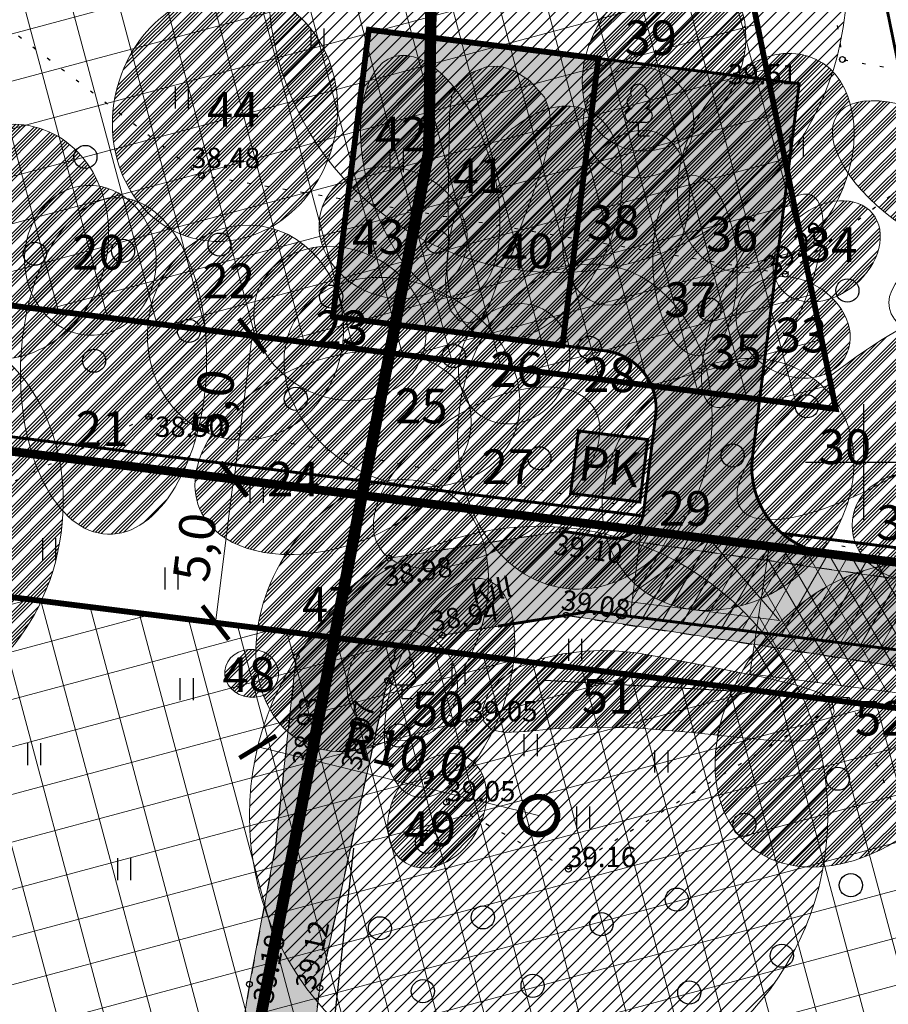
# Model space of a CAD drawing. Units: metres. Extents: x 541550 to 545214, y 6582129 to 6585264.
# Drawn here: x 544971 to 545001, y 6583781 to 6583815 of the extents above; entities that cross this region are included whole.
import ezdxf
from ezdxf.enums import TextEntityAlignment as Align

# ---------------------------------------------------------------- set-up
doc = ezdxf.new("R2010")
doc.units = ezdxf.units.M
for name, pattern in [('13140_Leerimae_12_must$0$KOLVIK', [1.25, 0.25, -1]), ('13140_Leerimae_12_must$0$KRUUSKILL', [2, 1, -1]), ('CENTER', [50.8, 31.75, -6.35, 6.35, -6.35]), ('DASHEDX2', [1.5, 1, -0.5])]:
    doc.linetypes.add(name, pattern=pattern)
doc.layers.get('0').update_dxf_attribs({"lineweight": 9})
doc.layers.get('Defpoints').update_dxf_attribs({"lineweight": 9})
for name, color, linetype in [('13140_Leerimae_12_must$0$HALJASTUS', 7, 'Continuous'), ('13140_Leerimae_12_must$0$korgus', 7, 'Continuous'), ('13140_Leerimae_12_must$0$PUU', 7, 'Continuous'), ('13140_Leerimae_12_must$0$TEE', 7, 'Continuous'), ('13140_Leerimae_12_must$0$vork', 7, 'Continuous')]:
    doc.layers.add(name, color=color, linetype=linetype)
for name, color, linetype, lineweight in [('DP_DIM', 7, 'Continuous', 9), ('DP_EH-maapealne_hoonala_hatch', 169, 'Continuous', 18), ('DP_EH-maapealne_hoonala_joon', 7, 'CENTER', 9), ('DP_HO-planeeritav', 7, 'Continuous', 9), ('DP_KR-planeeritav', 1, 'Continuous', 9), ('DP_KV-ranna_kalda_piiranguvöönd', 160, 'DASHEDX2', 9), ('DP_KV-reovee_pumpla', 34, 'Continuous', 9), ('DP_MA-olemasolevad puud', 3, 'Continuous', 9), ('DP_MUU-juurdepääsud', 7, 'Continuous', 9), ('DP_MUU-prügikonteiner', 7, 'Continuous', 9), ('DP_SERV-juurdepääs', 160, 'Continuous', 20), ('DP_SERV-tehnovõrgud', 6, 'Continuous', 13), ('DP_T-autoliiklus_likvideeritav', 254, 'Continuous', 9), ('DP_T-autoliiklus_planeeritav', 254, 'Continuous', 9), ('DP_T-piirdeaed', 5, 'Continuous', 20), ('DP_T-servajoon', 250, 'Continuous', 9), ('K-tr-reovesi', 16, 'K1_KPROJEKT', 0), ('MA_2.klass', 141, 'Continuous', 9), ('MA_2.klass_serv', 5, 'Continuous', 9), ('MA_3.klass', 62, 'Continuous', 9), ('MA_3.klass-LIKV', 62, 'Continuous', 9), ('MA_3.klass_serv', 3, 'Continuous', 9), ('MA_4.klass', 50, 'Continuous', 9), ('MA_4.klass-LIKV', 50, 'Continuous', 9), ('MA_4.klass_serv', 42, 'Continuous', 9), ('MA_5.klass', 55, 'Continuous', 9), ('MA_5.klass-LIKV', 55, 'Continuous', 9), ('MA_5.klass_serv', 26, 'Continuous', 9), ('MA_tekst', 7, 'Continuous', 9), ('XR_xref', 7, 'Continuous', 9)]:
    doc.layers.add(name, color=color, linetype=linetype, lineweight=lineweight)
doc.layers.add('DP_HO-planeeritav_1-2k_hatch', color=7, linetype='Continuous', lineweight=9, true_color=0x95bccb)
doc.styles.add('13140_Leerimae_12_must$0$italic', font='italic.shx')
doc.styles.add('13140_Leerimae_12_must$0$romans', font='romans.shx', dxfattribs={"height": 1})
doc.styles.add('KPR-jooned', font='romand.shx')
doc.styles.add('Swis Lt BT', font='swissl.ttf')
doc.linetypes.add('13140_Leerimae_12_must$0$HEKK', pattern='A,0,[133,mkm.shx,S=0.6,R=0,X=0,Y=0],-2.5,[133,mkm.shx,S=0.3,R=0,X=0.3,Y=0],-2.5', length=5)
doc.linetypes.add('FENCELINE2', pattern='A,0.25,-0.1,[132,ltypeshp.shx,S=0.1,R=0,X=-0.1,Y=0],-0.1,1', length=1.45)
doc.linetypes.add('K1_KPROJEKT', pattern='A,9.5,-1.25,["K1",KPR-jooned,S=1,R=0,X=-0.858,Y=-0.5],-1.25', length=12)
doc.dimstyles.new('DP_M500', dxfattribs={"dimtxt": 1.25, "dimasz": 1.05, "dimexe": 0.5, "dimexo": 0, "dimgap": 0.3, "dimtad": 1, "dimdec": 1, "dimzin": 0, "dimtxsty": 'Swis Lt BT', "dimblk": 'ARCHTICK', "dimcen": 0.09, "dimclrd": 256, "dimclre": 256, "dimclrt": 256, "dimadec": 4, "dimazin": 0, "dimtfac": 1, "dimtdec": 1, "dimtmove": 0, "dimatfit": 2, "dimfxl": 0, "dimtolj": 1, "dimtzin": 0, "dimlwd": -1, "dimlwe": -1, "dimarcsym": 0})

# ---------------------------------------------------------------- blocks, each defined once
blk = doc.blocks.new('13140_Leerimae_12_must$0$lehtp1')
at = {"color": 0, "linetype": 'Continuous'}
for p, q in [((0.48, 0.95), (-0.48, 0.95)), ((0, 0), (0, 0.95)), ((0.76, 0), (0, 0))]:
    blk.add_line(p, q, dxfattribs=at)
for centre, radius, start, end in [((0, 3.04), 0.554, 332.5799, 207.4201), ((-0.34, 2.345), 0.465, 109.02174, 253.14154), ((0.34, 2.345), 0.465, 286.85082, 70.98591), ((-0.475, 1.425), 0.475, 90.0016, 269.3953), ((0.475, 1.425), 0.475, 270.6047, 89.9984)]:
    blk.add_arc(centre, radius, start, end, dxfattribs=at)
blk = doc.blocks.new('13140_Leerimae_12_must$0$METS')
at = {"color": 0, "linetype": 'Continuous'}
blk.add_circle((0, 0), 0.8, dxfattribs=at)
blk = doc.blocks.new('13140_Leerimae_12_must$0$VKORIS')
at = {"color": 0, "linetype": 'Continuous'}
for p, q in [((0, 4), (0, -4)), ((-4, 0), (4, 0))]:
    blk.add_line(p, q, dxfattribs=at)
blk = doc.blocks.new('13140_Leerimae_12_must$0$HEIN')
at = {"color": 0, "linetype": 'Continuous'}
for p, q in [((-0.455, 0.761), (-0.455, -0.761)), ((0.455, 0.761), (0.455, -0.761))]:
    blk.add_line(p, q, dxfattribs=at)
blk = doc.blocks.new('13140_Leerimae_12_must')
at = {"layer": '13140_Leerimae_12_must$0$HALJASTUS', "linetype": '13140_Leerimae_12_must$0$KOLVIK', "ltscale": 0.5, "flags": 128}
for points in [[(545002.252, 6583899.249), (545001.695, 6583898.235), (544998.678, 6583875.967), (544995.437, 6583851.249), (544995.365, 6583839.712), (544999.277, 6583813.916), (545010.368, 6583811.903), (545014.917, 6583813.433)], [(544958.058, 6583830.609), (544965.613, 6583818.678), (544977.105, 6583809.909)], [(544997.301, 6583806.495), (544977.105, 6583809.909)], [(544975.289, 6583801.572), (544967.75, 6583797.943), (544964.454, 6583785.186), (544978.053, 6583767.974), (544978.237, 6583765.785), (544977.979, 6583764.465), (544978.056, 6583759.77), (544976.463, 6583758.538)], [(544975.289, 6583801.572), (545002.772, 6583796.447)]]:
    blk.add_lwpolyline(points, dxfattribs=at)
at = {"layer": '13140_Leerimae_12_must$0$HALJASTUS', "linetype": '13140_Leerimae_12_must$0$KOLVIK', "ltscale": 0.5}
for points in [[(545005.166, 6583810.526), (545004.434, 6583811.79), (544997.301, 6583806.495)], [(544982.455, 6583769.231), (544984.18, 6583770.798), (544987.316, 6583773.564), (544997.287, 6583776.528), (545004.995, 6583778.49), (544999.513, 6583791.864), (544989.798, 6583785.927), (544985.585, 6583788.24), (544986.363, 6583790.998), (544984.05, 6583791.814)]]:
    blk.add_lwpolyline(points, dxfattribs=at)
at = {"layer": '13140_Leerimae_12_must$0$HALJASTUS', "linetype": '13140_Leerimae_12_must$0$HEKK', "ltscale": 0.5}
for points in [[(544988.988, 6583792.458), (544999.513, 6583791.864)], [(544982.37, 6583786.65), (544981.363, 6583777.75), (544982.363, 6583769.271), (544984.293, 6583768.431)]]:
    blk.add_lwpolyline(points, dxfattribs=at)
at = {"layer": '13140_Leerimae_12_must$0$korgus', "linetype": 'Continuous', "ltscale": 0.5}
for centre in [(544999.277, 6583813.916), (544977.105, 6583809.909), (544997.301, 6583806.495), (544975.289, 6583801.572), (544989.587, 6583797.61), (544983.597, 6583796.678), (544989.722, 6583794.705), (544985.428, 6583794.019), (544980.386, 6583793.276), (544983.545, 6583792.454), (544986.363, 6583790.998), (544985.585, 6583788.24), (544989.798, 6583785.927), (544978.767, 6583781.95), (544981.201, 6583781.83)]:
    blk.add_circle(centre, 0.1, dxfattribs=at)
at = {"layer": '13140_Leerimae_12_must$0$TEE', "linetype": '13140_Leerimae_12_must$0$KRUUSKILL', "ltscale": 0.5}
for points in [[(545059.536, 6583797.966), (545052.861, 6583793.329), (545048.877, 6583792.089), (545033.461, 6583794.34), (545023.772, 6583795.585), (545013.865, 6583795.603), (545002.856, 6583795.714), (544989.587, 6583797.61), (544983.597, 6583796.678), (544982.075, 6583795.539), (544980.386, 6583793.276), (544979.669, 6583786.728), (544978.767, 6583781.95), (544977.99, 6583777.099), (544978.198, 6583772.458), (544978.866, 6583765.984), (544978.965, 6583758.418), (544978.45, 6583748.532)], [(544980.718, 6583748.503), (544981.404, 6583758.658), (544981.553, 6583766.388), (544980.722, 6583772.776), (544980.624, 6583777.185), (544981.201, 6583781.83), (544982.298, 6583786.771), (544983.545, 6583792.454), (544985.428, 6583794.019), (544989.722, 6583794.705), (545001.772, 6583792.839)]]:
    blk.add_lwpolyline(points, dxfattribs=at)
at = {"layer": '13140_Leerimae_12_must$0$HALJASTUS', "ltscale": 0.5, "xscale": 0.5, "yscale": 0.5}
for name, p, zscale in [('13140_Leerimae_12_must$0$HEIN', (544981.116, 6583814.609), 0.45), ('13140_Leerimae_12_must$0$HEIN', (544976.423, 6583812.603), 0.45), ('13140_Leerimae_12_must$0$HEIN', (544997.687, 6583810.916), 0.45), ('13140_Leerimae_12_must$0$METS', (544973.096, 6583810.548), 0.5), ('13140_Leerimae_12_must$0$HEIN', (544983.854, 6583810.397), 0.45), ('13140_Leerimae_12_must$0$METS', (544974.396, 6583807.302), 0.5), ('13140_Leerimae_12_must$0$METS', (544971.347, 6583807.202), 0.5), ('13140_Leerimae_12_must$0$METS', (544999.449, 6583805.93), 0.5), ('13140_Leerimae_12_must$0$METS', (544973.396, 6583803.506), 0.5), ('13140_Leerimae_12_must$0$HEIN', (544979.012, 6583798.972), 0.45), ('13140_Leerimae_12_must$0$HEIN', (544971.836, 6583796.985), 0.45), ('13140_Leerimae_12_must$0$HEIN', (544990.026, 6583793.515), 0.45), ('13140_Leerimae_12_must$0$HEIN', (544985.994, 6583792.65), 0.45), ('13140_Leerimae_12_must$0$HEIN', (544976.591, 6583792.146), 0.45), ('13140_Leerimae_12_must$0$METS', (544983.919, 6583790.551), 0.5), ('13140_Leerimae_12_must$0$HEIN', (544988.489, 6583790.22), 0.45), ('13140_Leerimae_12_must$0$HEIN', (544971.318, 6583789.9), 0.45), ('13140_Leerimae_12_must$0$HEIN', (544993.005, 6583789.646), 0.45), ('13140_Leerimae_12_must$0$METS', (544999.119, 6583789.054), 0.5), ('13140_Leerimae_12_must$0$HEIN', (544990.306, 6583787.718), 0.45), ('13140_Leerimae_12_must$0$METS', (544995.885, 6583787.463), 0.5), ('13140_Leerimae_12_must$0$METS', (544984.908, 6583786.876), 0.5), ('13140_Leerimae_12_must$0$HEIN', (544974.43, 6583785.925), 0.45), ('13140_Leerimae_12_must$0$METS', (544999.567, 6583785.374), 0.5), ('13140_Leerimae_12_must$0$METS', (544993.547, 6583784.877), 0.5), ('13140_Leerimae_12_must$0$METS', (544986.841, 6583784.262), 0.5), ('13140_Leerimae_12_must$0$METS', (544983.282, 6583783.885), 0.5), ('13140_Leerimae_12_must$0$METS', (544990.942, 6583784.027), 0.5), ('13140_Leerimae_12_must$0$METS', (544997.179, 6583782.938), 0.5), ('13140_Leerimae_12_must$0$METS', (544988.56, 6583781.898), 0.5), ('13140_Leerimae_12_must$0$METS', (544984.766, 6583781.71), 0.5), ('13140_Leerimae_12_must$0$METS', (544993.981, 6583781.663), 0.5)]:
    blk.add_blockref(name, p, dxfattribs=dict(at, zscale=zscale))
at = {"layer": '13140_Leerimae_12_must$0$HALJASTUS', "linetype": 'Continuous', "ltscale": 0.5, "xscale": 0.5, "yscale": 0.5, "zscale": 0.5}
for name, p in [('13140_Leerimae_12_must$0$METS', (544977.738, 6583807.519)), ('13140_Leerimae_12_must$0$METS', (544985.259, 6583807.616)), ('13140_Leerimae_12_must$0$METS', (544981.595, 6583805.72)), ('13140_Leerimae_12_must$0$METS', (544994.675, 6583805.271)), ('13140_Leerimae_12_must$0$METS', (544976.678, 6583804.532)), ('13140_Leerimae_12_must$0$METS', (544990.529, 6583803.954)), ('13140_Leerimae_12_must$0$METS', (544985.837, 6583803.665)), ('13140_Leerimae_12_must$0$METS', (544980.374, 6583802.187)), ('13140_Leerimae_12_must$0$METS', (544998.05, 6583801.93)), ('13140_Leerimae_12_must$0$METS', (544995.479, 6583800.228)), ('13140_Leerimae_12_must$0$METS', (544988.794, 6583800.132)), ('13140_Leerimae_12_must$0$HEIN', (544976.069, 6583795.978))]:
    blk.add_blockref(name, p, dxfattribs=at)
at = {"layer": '13140_Leerimae_12_must$0$PUU', "linetype": 'Continuous', "ltscale": 0.5, "xscale": 0.5, "yscale": 0.5, "zscale": 0.5}
for p in [(544992.227, 6583811.265), (544984.05, 6583791.814)]:
    blk.add_blockref('13140_Leerimae_12_must$0$lehtp1', p, dxfattribs=at)
at = {"layer": '13140_Leerimae_12_must$0$vork', "ltscale": 0.5, "xscale": 0.5, "yscale": 0.5, "zscale": 0.5}
blk.add_blockref('13140_Leerimae_12_must$0$VKORIS', (545000, 6583800), dxfattribs=at)
at = {"layer": '13140_Leerimae_12_must$0$korgus', "linetype": 'Continuous', "ltscale": 0.5, "style": '13140_Leerimae_12_must$0$italic'}
for s, p in [(' 39.51', (544995.103, 6583813.76)), (' 38.48', (544976.538, 6583810.866)), (' 38.50', (544975.289, 6583801.572)), (' 39.05', (544986.131, 6583791.738)), (' 39.05', (544985.367, 6583788.975)), (' 39.16', (544989.543, 6583786.701))]:
    blk.add_text(s, height=0.7, dxfattribs=at).set_placement(p, align=Align.TOP_LEFT)
for s, rotation, p in [(' 39.28', 36.5848, (544996.289, 6583806.832)), (' 39.10', 351.8651, (544989.147, 6583797.542)), (' 38.98', 8.8468, (544983.151, 6583796.344)), (' 39.08', 351.1973, (544989.409, 6583795.63)), (' 38.94', 9.0729, (544984.757, 6583794.796)), (' 38.93', 83.7557, (544980.228, 6583789.347)), (' 38.97', 77.6151, (544981.878, 6583789.252)), (' 39.12', 77.4913, (544980.294, 6583781.67)), (' 39.18', 79.2984, (544978.84, 6583781.175))]:
    blk.add_text(s, height=0.7, rotation=rotation, dxfattribs=at).set_placement(p, align=Align.TOP_LEFT)
at = {"layer": '13140_Leerimae_12_must$0$TEE', "linetype": 'Continuous', "ltscale": 0.5, "style": '13140_Leerimae_12_must$0$romans'}
blk.add_text('Kill', height=0.7, rotation=11.0498, dxfattribs=at).set_placement((544987.135, 6583795.565), align=Align.MIDDLE_CENTER)
blk = doc.blocks.new('*U49')
at = {"layer": 'DP_MUU-juurdepääsud', "ltscale": 0.5}
h = blk.add_hatch(color=256, dxfattribs=at)
h.dxf.hatch_style = 1
h.paths.add_polyline_path([(-3.04, -2.139), (0, 0), (2.418, -2.823)])
at = {"layer": 'DP_MUU-juurdepääsud', "ltscale": 0.5, "flags": 128}
blk.add_lwpolyline([(-3.04, -2.139), (0, 0), (2.418, -2.823)], close=True, dxfattribs=at)
blk = doc.blocks.new('pk')
at = {"layer": 'DP_MUU-prügikonteiner'}
blk.add_hatch(color=9, dxfattribs=at).paths.add_polyline_path([(0, 2.176), (2.416, 2.176), (2.416, 0), (0, 0)])
at = {"layer": 'DP_MUU-prügikonteiner', "linetype": 'Continuous', "const_width": 0.1}
blk.add_lwpolyline([(0, 2.176), (2.416, 2.176), (2.416, 0), (0, 0)], close=True, dxfattribs=at)
at = {"layer": 'DP_MUU-prügikonteiner', "style": 'Swis Lt BT'}
blk.add_text('PK', height=1.2, dxfattribs=at).set_placement((1.208, 1.088), align=Align.MIDDLE_CENTER)
blk = doc.blocks.new('_ArchTick')
at = {"color": 0, "linetype": 'ByBlock', "const_width": 0.15}
blk.add_lwpolyline([(-0.5, -0.5), (0.5, 0.5)], dxfattribs=at)
blk = doc.blocks.new('*D65')
at = {"layer": 'Defpoints', "color": 0, "transparency": 16777216}
for p in [(544979.056, 6583790.156), (544988.77, 6583787.781)]:
    blk.add_point(p, dxfattribs=at)
at = {"layer": 'DP_KV-reovee_pumpla', "transparency": 16777216}
blk.add_line((544988.77, 6583787.781), (544979.056, 6583790.156), dxfattribs=at)
at = {"layer": 'DP_KV-reovee_pumpla', "transparency": 16777216, "xscale": 1.05, "yscale": 1.05, "zscale": 1.05, "rotation": 166.2639001922182}
blk.add_blockref('_ArchTick', (544979.056, 6583790.156), dxfattribs=at)
at = {"layer": 'DP_KV-reovee_pumpla', "transparency": 16777216, "insert": (544984.161, 6583789.984), "char_height": 1.25, "attachment_point": 5, "rotation": 346.2639, "style": 'Swis Lt BT'}
blk.add_mtext('\\A1;R10,0', dxfattribs=at)
blk = doc.blocks.new('*D75')
at = {"layer": 'Defpoints', "color": 0, "ltscale": 0.5, "transparency": 16777216}
for p in [(544979.319, 6583804.31), (544978.24, 6583799.406), (544978.697, 6583799.349)]:
    blk.add_point(p, dxfattribs=at)
at = {"layer": 'DP_DIM', "linetype": 'ByBlock', "ltscale": 0.5, "transparency": 16777216}
for p, q in [((544978.862, 6583804.367), (544978.24, 6583799.406)), ((544979.319, 6583804.31), (544978.366, 6583804.429)), ((544978.697, 6583799.349), (544977.744, 6583799.468))]:
    blk.add_line(p, q, dxfattribs=at)
at = {"layer": 'DP_DIM', "ltscale": 0.5, "transparency": 16777216, "xscale": 1.05, "yscale": 1.05, "zscale": 1.05}
for p, rotation in [((544978.862, 6583804.367), 82.85714561385095), ((544978.24, 6583799.406), 262.8571456138509)]:
    blk.add_blockref('_ArchTick', p, dxfattribs=dict(at, rotation=rotation))
at = {"layer": 'DP_DIM', "ltscale": 0.5, "transparency": 16777216, "insert": (544977.513, 6583802.017), "char_height": 1.25, "attachment_point": 5, "rotation": 82.8571, "style": 'Swis Lt BT'}
blk.add_mtext('\\A1;5,0', dxfattribs=at)
blk = doc.blocks.new('*D79')
at = {"layer": 'Defpoints', "color": 0, "ltscale": 0.5, "transparency": 16777216}
for p in [(544978.221, 6583799.408), (544977.599, 6583794.447), (544977.599, 6583794.447)]:
    blk.add_point(p, dxfattribs=at)
at = {"layer": 'DP_DIM', "linetype": 'ByBlock', "ltscale": 0.5, "transparency": 16777216}
for p, q in [((544978.221, 6583799.408), (544977.599, 6583794.447)), ((544978.221, 6583799.408), (544977.725, 6583799.471)), ((544977.599, 6583794.447), (544977.103, 6583794.509))]:
    blk.add_line(p, q, dxfattribs=at)
at = {"layer": 'DP_DIM', "ltscale": 0.5, "transparency": 16777216, "xscale": 1.05, "yscale": 1.05, "zscale": 1.05}
for p, rotation in [((544978.221, 6583799.408), 82.85714561386095), ((544977.599, 6583794.447), 262.857145613861)]:
    blk.add_blockref('_ArchTick', p, dxfattribs=dict(at, rotation=rotation))
at = {"layer": 'DP_DIM', "ltscale": 0.5, "transparency": 16777216, "insert": (544976.872, 6583797.058), "char_height": 1.25, "attachment_point": 5, "rotation": 82.8571, "style": 'Swis Lt BT'}
blk.add_mtext('\\A1;5,0', dxfattribs=at)

msp = doc.modelspace()

# ---------------------------------------------------------------- hatches: boundary and pattern name
at = {"layer": 'DP_EH-maapealne_hoonala_hatch'}
h = msp.add_hatch(dxfattribs=at)
h.set_pattern_fill('ANSI37', color=256, scale=0.5, angle=60)
h.paths.add_polyline_path([(544965.047, 6583848.654), (544960.968, 6583806.61), (544999.047, 6583801.838), (544990.867, 6583841.891), (544997.588, 6583896.361), (544971.503, 6583883.859), (544968.447, 6583852.628)])
h = msp.add_hatch(dxfattribs=at)
h.set_pattern_fill('ANSI37', color=256, scale=0.5, angle=60)
h.paths.add_polyline_path([(545052.215, 6583785.097), (545004.718, 6583791.049), (544960.002, 6583796.652), (544956.679, 6583762.392), (544931.628, 6583674.43), (544934.916, 6583662.706), (545017.139, 6583687.635), (545061.942, 6583701.213)])
at = {"layer": 'DP_HO-planeeritav_1-2k_hatch', "ltscale": 0.5}
h = msp.add_hatch(color=256, dxfattribs=at)
h.dxf.hatch_style = 1
h.paths.add_polyline_path([(544981.655, 6583805.025), (544982.898, 6583814.947), (544990.836, 6583813.953), (544989.593, 6583804.03)])
at = {"layer": 'DP_KV-reovee_pumpla'}
h = msp.add_hatch(dxfattribs=at)
h.set_pattern_fill('ANSI31', color=256, scale=0.1)
h.set_pattern_definition([(45, (0, 0), (-0.224506403027, 0.224506403027), [])])
edge = h.paths.add_edge_path()
edge.add_arc((544989.417, 6583816.549), 10, 0, 360)
h = msp.add_hatch(dxfattribs=at)
h.set_pattern_fill('ANSI31', color=256, scale=0.1)
h.set_pattern_definition([(45, (-0.64732, -28.7676), (-0.224506403027, 0.224506403027), [])])
edge = h.paths.add_edge_path()
edge.add_arc((544988.77, 6583787.781), 10, 0, 360)
at = {"layer": 'DP_SERV-juurdepääs', "linetype": 'Continuous'}
h = msp.add_hatch(dxfattribs=at)
h.set_pattern_fill('ANSI31', color=256, scale=0.2, angle=15)
h.paths.add_polyline_path([(544992.314, 6583797.642), (545053.19, 6583790.014), (545049.568, 6583787.444), (544991.941, 6583794.666)])
at = {"layer": 'DP_SERV-tehnovõrgud'}
h = msp.add_hatch(dxfattribs=at)
h.set_pattern_fill('ANSI31', color=256, scale=0.2, angle=75)
h.paths.add_polyline_path([(545002.846, 6583796.323), (544996.738, 6583797.088), (544996.07, 6583792.679), (545051.397, 6583785.56), (545056.819, 6583788.802), (545056.73, 6583789.57)])
at = {"layer": 'DP_T-autoliiklus_likvideeritav', "ltscale": 0.5}
h = msp.add_hatch(color=256, dxfattribs=at)
h.dxf.hatch_style = 1
h.paths.add_polyline_path([(545052.861, 6583793.329), (545047.085, 6583788.988), (545043.788, 6583789.5), (545036.504, 6583791.252), (545032.808, 6583791.994), (545023.428, 6583792.922), (545013.954, 6583793.144), (545001.772, 6583792.839), (544989.722, 6583794.705), (544985.428, 6583794.019), (544983.545, 6583792.454), (544981.201, 6583781.83), (544980.624, 6583777.185), (544980.722, 6583772.776), (544981.553, 6583766.388), (544981.404, 6583758.658), (544980.718, 6583748.503), (544980.752, 6583748.306), (544981.475, 6583746.604), (544986.89, 6583740.942), (544989.33, 6583737.393), (544988.377, 6583734.268), (544985.365, 6583738.516), (544983.806, 6583739.849), (544980.005, 6583739.543), (544981.311, 6583733.613), (544969.858, 6583730.283), (544968.761, 6583735.123), (544968.708, 6583737.701), (544971.754, 6583738.555), (544976.553, 6583743.034), (544977.174, 6583744.596), (544977.805, 6583748.287), (544978.45, 6583748.532), (544978.965, 6583758.418), (544978.866, 6583765.984), (544978.198, 6583772.458), (544977.99, 6583777.099), (544978.767, 6583781.95), (544979.669, 6583786.728), (544980.386, 6583793.276), (544982.075, 6583795.539), (544983.597, 6583796.678), (544989.587, 6583797.61), (545002.856, 6583795.714), (545013.865, 6583795.603), (545023.772, 6583795.585), (545033.461, 6583794.34), (545048.877, 6583792.089)])
at = {"layer": 'DP_T-autoliiklus_planeeritav', "ltscale": 0.5}
h = msp.add_hatch(color=256, dxfattribs=at)
h.dxf.hatch_style = 1
edge = h.paths.add_edge_path()
edge.add_line((544991.081, 6583803.844), (544989.593, 6583804.03))
edge.add_line((544989.593, 6583804.03), (544990.836, 6583813.953))
edge.add_line((544990.836, 6583813.953), (544997.782, 6583813.082))
edge.add_line((544997.782, 6583813.082), (544996.165, 6583800.183))
edge.add_arc((544999.142, 6583799.81), 3, 172.8571, 262.8571)
edge.add_line((544998.769, 6583796.833), (545047.347, 6583790.746))
edge.add_arc((545047.845, 6583794.715), 4, 262.8571, 304.788)
edge.add_line((545050.127, 6583791.43), (545052.861, 6583793.329))
edge.add_line((545052.861, 6583793.329), (545041.705, 6583784.947))
edge.add_arc((545040.524, 6583786.562), 2, 306.1655, 442.8571)
edge.add_line((545040.773, 6583788.546), (544990.559, 6583794.839))
edge.add_line((544990.559, 6583794.839), (544985.428, 6583794.019))
edge.add_line((544985.428, 6583794.019), (544983.545, 6583792.454))
edge.add_line((544983.545, 6583792.454), (544983.46, 6583792.065))
edge.add_line((544983.46, 6583792.065), (544981.201, 6583781.83))
edge.add_line((544981.201, 6583781.83), (544980.624, 6583777.185))
edge.add_line((544980.624, 6583777.185), (544980.722, 6583772.776))
edge.add_line((544980.722, 6583772.776), (544981.553, 6583766.388))
edge.add_line((544981.553, 6583766.388), (544981.404, 6583758.658))
edge.add_line((544981.404, 6583758.658), (544980.718, 6583748.503))
edge.add_line((544980.718, 6583748.503), (544981.475, 6583746.604))
edge.add_line((544981.475, 6583746.604), (544986.89, 6583740.942))
edge.add_line((544986.89, 6583740.942), (544989.33, 6583737.393))
edge.add_line((544989.33, 6583737.393), (544988.377, 6583734.268))
edge.add_line((544988.377, 6583734.268), (544985.365, 6583738.516))
edge.add_line((544985.365, 6583738.516), (544983.806, 6583739.849))
edge.add_line((544983.806, 6583739.849), (544980.005, 6583739.543))
edge.add_line((544980.005, 6583739.543), (544981.311, 6583733.613))
edge.add_line((544981.311, 6583733.613), (544969.858, 6583730.283))
edge.add_line((544969.858, 6583730.283), (544968.761, 6583735.123))
edge.add_line((544968.761, 6583735.123), (544968.708, 6583737.701))
edge.add_line((544968.708, 6583737.701), (544971.754, 6583738.555))
edge.add_line((544971.754, 6583738.555), (544976.553, 6583743.034))
edge.add_line((544976.553, 6583743.034), (544977.174, 6583744.596))
edge.add_line((544977.174, 6583744.596), (544977.805, 6583748.287))
edge.add_line((544977.805, 6583748.287), (544978.45, 6583748.532))
edge.add_line((544978.45, 6583748.532), (544978.965, 6583758.418))
edge.add_line((544978.965, 6583758.418), (544978.866, 6583765.984))
edge.add_line((544978.866, 6583765.984), (544978.198, 6583772.458))
edge.add_line((544978.198, 6583772.458), (544977.99, 6583777.099))
edge.add_line((544977.99, 6583777.099), (544978.767, 6583781.95))
edge.add_line((544978.767, 6583781.95), (544979.669, 6583786.728))
edge.add_line((544979.669, 6583786.728), (544980.386, 6583793.276))
edge.add_line((544980.386, 6583793.276), (544982.075, 6583795.539))
edge.add_line((544982.075, 6583795.539), (544983.597, 6583796.678))
edge.add_line((544983.597, 6583796.678), (544989.587, 6583797.61))
edge.add_line((544989.587, 6583797.61), (544991.26, 6583797.371))
edge.add_arc((544991.402, 6583798.361), 1, 261.8651, 352.8571)
edge.add_line((544992.394, 6583798.237), (544992.817, 6583801.611))
edge.add_arc((544990.832, 6583801.859), 2, 352.8571, 442.8571)
at = {"layer": 'MA_2.klass'}
h = msp.add_hatch(dxfattribs=at)
h.set_pattern_fill('ANSI34', color=256, scale=0.027)
edge = h.paths.add_edge_path()
edge.add_ellipse((544978.63, 6583804.472), major_axis=(0.497, 3.691), ratio=0.909194, start_angle=0, end_angle=360)
h = msp.add_hatch(dxfattribs=at)
h.set_pattern_fill('ANSI34', color=256, scale=0.027)
edge = h.paths.add_edge_path()
edge.add_ellipse((544966.898, 6583798.151), major_axis=(1.167, 6.536), ratio=0.811586, start_angle=0, end_angle=360)
at = {"layer": 'MA_3.klass'}
h = msp.add_hatch(dxfattribs=at)
h.set_pattern_fill('ANSI34', color=256, scale=0.027)
edge = h.paths.add_edge_path()
edge.add_ellipse((544985.023, 6583809.858), major_axis=(-1.248, 4.159), ratio=0.496295, start_angle=0, end_angle=360)
h = msp.add_hatch(dxfattribs=at)
h.set_pattern_fill('ANSI34', color=256, scale=0.027)
edge = h.paths.add_edge_path()
edge.add_ellipse((544983.015, 6583794.695), major_axis=(2.467, 4.34), ratio=0.731953, start_angle=0, end_angle=360)
h = msp.add_hatch(dxfattribs=at)
h.set_pattern_fill('ANSI34', color=256, scale=0.027)
edge = h.paths.add_edge_path()
edge.add_ellipse((544999.834, 6583791.239), major_axis=(3.798, 4.483), ratio=0.712438, start_angle=0, end_angle=360)
h = msp.add_hatch(dxfattribs=at)
h.set_pattern_fill('ANSI34', color=256, scale=0.027)
edge = h.paths.add_edge_path()
edge.add_ellipse((544978.845, 6583792.697), major_axis=(-0.928, 0.086), ratio=0.890281, start_angle=0, end_angle=360)
h = msp.add_hatch(dxfattribs=at)
h.set_pattern_fill('ANSI34', color=256, scale=0.027)
h.paths.add_polyline_path([(544990.373, 6583793.459), (544989.602, 6583793.369), (544988.771, 6583793.186), (544988.009, 6583792.88), (544987.41, 6583792.455), (544987.008, 6583791.965), (544986.83, 6583791.469), (544986.879, 6583791.038), (544987.139, 6583790.75), (544987.605, 6583790.654), (544988.307, 6583790.693), (544989.283, 6583790.779), (544990.556, 6583790.838), (544992.125, 6583790.816), (544993.969, 6583790.667), (544995.844, 6583790.463), (544996.673, 6583790.386), (544997.364, 6583790.35), (544997.884, 6583790.369), (544998.251, 6583790.437), (544998.665, 6583790.686), (544998.995, 6583791.376), (544998.91, 6583791.721), (544998.747, 6583791.879), (544998.489, 6583792.024), (544997.691, 6583792.294), (544996.533, 6583792.567), (544993.663, 6583793.134), (544993.068, 6583793.244), (544992.608, 6583793.327), (544992.278, 6583793.384), (544992.046, 6583793.421), (544991.421, 6583793.478), (544990.977, 6583793.487)])
at = {"layer": 'MA_3.klass-LIKV'}
h = msp.add_hatch(dxfattribs=at)
h.set_pattern_fill('ANSI34', color=256, scale=0.027)
edge = h.paths.add_edge_path()
edge.add_ellipse((544977.926, 6583811.964), major_axis=(1.156, 4.213), ratio=0.883026, start_angle=0, end_angle=360)
h = msp.add_hatch(dxfattribs=at)
h.set_pattern_fill('ANSI34', color=256, scale=0.027)
edge = h.paths.add_edge_path()
edge.add_ellipse((544988.63, 6583808.257), major_axis=(1.874, 3.882), ratio=0.615464, start_angle=0, end_angle=360)
h = msp.add_hatch(dxfattribs=at)
h.set_pattern_fill('ANSI34', color=256, scale=0.027)
edge = h.paths.add_edge_path()
edge.add_ellipse((544970.355, 6583807.62), major_axis=(0.962, 3.973), ratio=0.858663, start_angle=0, end_angle=360)
h = msp.add_hatch(dxfattribs=at)
h.set_pattern_fill('ANSI34', color=256, scale=0.027)
edge = h.paths.add_edge_path()
edge.add_ellipse((544983.739, 6583807.932), major_axis=(-2.435, 0.933), ratio=0.853912, start_angle=0, end_angle=360)
h = msp.add_hatch(dxfattribs=at)
h.set_pattern_fill('ANSI34', color=256, scale=0.027)
edge = h.paths.add_edge_path()
edge.add_ellipse((544974.068, 6583803.324), major_axis=(0.205, 5.816), ratio=0.552444, start_angle=0, end_angle=360)
h = msp.add_hatch(dxfattribs=at)
h.set_pattern_fill('ANSI34', color=256, scale=0.027)
edge = h.paths.add_edge_path()
edge.add_ellipse((544990.37, 6583801.227), major_axis=(0.646, 5.596), ratio=0.777739, start_angle=0, end_angle=360)
h = msp.add_hatch(dxfattribs=at)
h.set_pattern_fill('ANSI34', color=256, scale=0.027)
edge = h.paths.add_edge_path()
edge.add_ellipse((544995.319, 6583799.229), major_axis=(3.331, 3.332), ratio=0.842521, start_angle=0, end_angle=360)
h = msp.add_hatch(dxfattribs=at)
h.set_pattern_fill('ANSI34', color=256, scale=0.027)
edge = h.paths.add_edge_path()
edge.add_ellipse((545001.654, 6583797.766), major_axis=(-2.032, 0.244), ratio=0.899769, start_angle=0, end_angle=360)
at = {"layer": 'MA_4.klass'}
h = msp.add_hatch(dxfattribs=at)
h.set_pattern_fill('ANSI34', color=256, scale=0.027)
edge = h.paths.add_edge_path()
edge.add_ellipse((544985.691, 6583792.197), major_axis=(1.293, 3.728), ratio=0.496061, start_angle=0, end_angle=360)
h = msp.add_hatch(dxfattribs=at)
h.set_pattern_fill('ANSI34', color=256, scale=0.027)
edge = h.paths.add_edge_path()
edge.add_ellipse((544985.26, 6583787.948), major_axis=(1.075, 1.815), ratio=0.731016, start_angle=0, end_angle=360)
at = {"layer": 'MA_4.klass-LIKV'}
h = msp.add_hatch(dxfattribs=at)
h.set_pattern_fill('ANSI34', color=256, scale=0.027)
edge = h.paths.add_edge_path()
edge.add_ellipse((544993.106, 6583813.922), major_axis=(1.844, 2.843), ratio=0.755733, start_angle=0, end_angle=360)
h = msp.add_hatch(dxfattribs=at)
h.set_pattern_fill('ANSI34', color=256, scale=0.027)
edge = h.paths.add_edge_path()
edge.add_ellipse((544996.624, 6583810.344), major_axis=(1.726, 3.586), ratio=0.703572, start_angle=0, end_angle=360)
h = msp.add_hatch(dxfattribs=at)
h.set_pattern_fill('ANSI34', color=256, scale=0.027)
edge = h.paths.add_edge_path()
edge.add_ellipse((544991.791, 6583808.449), major_axis=(1.05, 2.942), ratio=0.655539, start_angle=0, end_angle=360)
h = msp.add_hatch(dxfattribs=at)
h.set_pattern_fill('ANSI34', color=256, scale=0.027)
edge = h.paths.add_edge_path()
edge.add_ellipse((544973.267, 6583806.974), major_axis=(-0.133, 2.589), ratio=0.877824, start_angle=0, end_angle=360)
h = msp.add_hatch(dxfattribs=at)
h.set_pattern_fill('ANSI34', color=256, scale=0.027)
edge = h.paths.add_edge_path()
edge.add_ellipse((544984.044, 6583802.764), major_axis=(-3.724, 2.095), ratio=0.793226, start_angle=0, end_angle=360)
h = msp.add_hatch(dxfattribs=at)
h.set_pattern_fill('ANSI34', color=256, scale=0.027)
edge = h.paths.add_edge_path()
edge.add_ellipse((544987.924, 6583803.399), major_axis=(0.984, 1.894), ratio=0.87589, start_angle=0, end_angle=360)
h = msp.add_hatch(dxfattribs=at)
h.set_pattern_fill('ANSI34', color=256, scale=0.027)
edge = h.paths.add_edge_path()
edge.add_ellipse((544981.661, 6583800.321), major_axis=(4.616, 1.924), ratio=0.638074, start_angle=0, end_angle=360)
h = msp.add_hatch(dxfattribs=at)
h.set_pattern_fill('ANSI34', color=256, scale=0.027)
edge = h.paths.add_edge_path()
edge.add_ellipse((544986.97, 6583799.464), major_axis=(3.69, 2.443), ratio=0.53367, start_angle=0, end_angle=360)
at = {"layer": 'MA_5.klass'}
h = msp.add_hatch(dxfattribs=at)
h.set_pattern_fill('ANSI34', color=256, scale=0.027)
h.paths.add_polyline_path([(544987.876, 6583807.256), (544987.93, 6583807.438), (544987.969, 6583807.599), (544988.049, 6583807.863), (544988.196, 6583808.272), (544988.419, 6583808.847), (544988.927, 6583810.28), (544989.115, 6583811.009), (544989.194, 6583811.66), (544989.137, 6583812.192), (544988.971, 6583812.612), (544988.457, 6583813.189), (544987.926, 6583813.527), (544987.454, 6583813.685), (544986.972, 6583813.662), (544986.458, 6583813.469), (544986.019, 6583813.132), (544985.768, 6583812.676), (544985.686, 6583812.038), (544985.671, 6583811.108), (544985.654, 6583809.912), (544985.643, 6583808.762), (544985.644, 6583808.312), (544985.648, 6583807.964), (544985.653, 6583807.481), (544985.632, 6583807.112), (544985.551, 6583806.263), (544985.584, 6583805.737), (544985.724, 6583805.235), (544986.008, 6583804.891), (544986.407, 6583804.799), (544986.801, 6583804.998), (544987.091, 6583805.492), (544987.518, 6583806.659), (544987.73, 6583807.027)])
at = {"layer": 'MA_5.klass-LIKV'}
h = msp.add_hatch(dxfattribs=at)
h.set_pattern_fill('ANSI34', color=256, scale=0.027)
edge = h.paths.add_edge_path()
edge.add_ellipse((545002.494, 6583809.721), major_axis=(-3.403, 2.269), ratio=0.468117, start_angle=0, end_angle=360)
h = msp.add_hatch(dxfattribs=at)
h.set_pattern_fill('ANSI34', color=256, scale=0.027)
edge = h.paths.add_edge_path()
edge.add_ellipse((544994.177, 6583806.797), major_axis=(-0.13, 3.116), ratio=0.467579, start_angle=0, end_angle=360)
h = msp.add_hatch(dxfattribs=at)
h.set_pattern_fill('ANSI34', color=256, scale=0.027)
edge = h.paths.add_edge_path()
edge.add_ellipse((544996.502, 6583805.574), major_axis=(1.706, 3.648), ratio=0.337087, start_angle=0, end_angle=360)
h = msp.add_hatch(dxfattribs=at)
h.set_pattern_fill('ANSI34', color=256, scale=0.027)
edge = h.paths.add_edge_path()
edge.add_ellipse((544998.735, 6583807.287), major_axis=(1.58, 1.305), ratio=0.738657, start_angle=0, end_angle=360)
h = msp.add_hatch(dxfattribs=at)
h.set_pattern_fill('ANSI34', color=256, scale=0.027)
edge = h.paths.add_edge_path()
edge.add_ellipse((544981.901, 6583804.794), major_axis=(-2.776, 1.281), ratio=0.842203, start_angle=0, end_angle=360)
h = msp.add_hatch(dxfattribs=at)
h.set_pattern_fill('ANSI34', color=256, scale=0.027)
edge = h.paths.add_edge_path()
edge.add_ellipse((544997.572, 6583804.657), major_axis=(-1.799, 1.021), ratio=0.793429, start_angle=0, end_angle=360)
h = msp.add_hatch(dxfattribs=at)
h.set_pattern_fill('ANSI34', color=256, scale=0.027)
edge = h.paths.add_edge_path()
edge.add_ellipse((545001.212, 6583802.088), major_axis=(5.455, 3.691), ratio=0.319244, start_angle=0, end_angle=360)

# ---------------------------------------------------------------- linework, layer by layer
at = {"layer": 'DP_EH-maapealne_hoonala_joon', "ltscale": 0.1, "const_width": 0.2}
for points in [[(544965.047, 6583848.654), (544960.968, 6583806.61), (544999.047, 6583801.838), (544990.867, 6583841.891), (544997.588, 6583896.361), (544971.503, 6583883.859), (544968.447, 6583852.628)], [(545052.215, 6583785.097), (545004.718, 6583791.049), (544960.002, 6583796.652), (544956.679, 6583762.392), (544931.628, 6583674.43), (544934.916, 6583662.706), (545017.139, 6583687.635), (545061.942, 6583701.213), (545052.215, 6583785.097)]]:
    msp.add_lwpolyline(points, close=True, dxfattribs=at)
at = {"layer": 'DP_HO-planeeritav', "const_width": 0.2, "flags": 128}
msp.add_lwpolyline([(544981.655, 6583805.025), (544982.898, 6583814.947), (544990.836, 6583813.953), (544989.593, 6583804.03)], close=True, dxfattribs=at)
at = {"layer": 'DP_KR-planeeritav', "const_width": 0.3, "flags": 128}
for points in [[(545003.67, 6583904.82), (544963.61, 6583885.62), (544955.522, 6583802.253), (545005.34, 6583796.01), (544995.93, 6583842.09)], [(545056.73, 6583789.57), (545005.34, 6583796.01), (544955.522, 6583802.253), (544952.82, 6583774.4), (544925.4, 6583678.12), (544931.48, 6583656.44), (545018.59, 6583682.85), (545067.39, 6583697.64)]]:
    msp.add_lwpolyline(points, close=True, dxfattribs=at)
at = {"layer": 'DP_KV-ranna_kalda_piiranguvöönd', "ltscale": 3.5, "const_width": 0.4, "flags": 128}
msp.add_lwpolyline([(544858.962, 6584120.005), (544862.116, 6584119.554), (544874.475, 6584119.039), (544900.983, 6584111.215, -0.103404), (544950.071, 6584077.694), (544968.633, 6584051.481), (544973.94, 6584035.816), (544977.516, 6584028.901), (544994.144, 6583978.133), (544993.813, 6583951.343), (544993.79, 6583950.87), (544996.401, 6583945.479), (544996.45, 6583909.298), (544991.793, 6583885.622), (544991.599, 6583885.071, -0.027954), (544989.978, 6583873.212, 0.21005), (544991.01, 6583868.647), (544985.525, 6583843.234), (544985.478, 6583841.299), (544985.177, 6583838.31), (544985.376, 6583837.41), (544984.969, 6583810.732), (544978.774, 6583778.849), (544965.471, 6583732.521), (544954.384, 6583705.185), (544949.71, 6583692.039), (544939.558, 6583672.847), (544937.848, 6583669.478), (544932.773, 6583657.314), (544922.475, 6583641.697), (544922.006, 6583640.63), (544917.564, 6583633.398), (544916.617, 6583628.51), (544909.994, 6583615.923), (544899.748, 6583585.851), (544883.42, 6583559.415), (544880.278, 6583554.526), (544874.107, 6583546.104), (544867.36, 6583538.336), (544865.368, 6583534.993), (544860.498, 6583527.333), (544849.635, 6583510.288), (544839.475, 6583499.661)], format="xyb", dxfattribs=at)
msp.add_lwpolyline([(544886.049, 6583865.212, -1.092967), (544984.775, 6583852, -0.91494)], format="xyb", close=True, dxfattribs=at)
at = {"layer": 'DP_KV-reovee_pumpla'}
for centre in [(544989.417, 6583816.549), (544988.77, 6583787.781)]:
    msp.add_circle(centre, 10, dxfattribs=at)
at = {"layer": 'DP_MA-olemasolevad puud', "ltscale": 0.5}
for centre in [(544992.227, 6583811.74), (544984.05, 6583792.289)]:
    msp.add_circle(centre, 1.912, dxfattribs=at)
at = {"layer": 'DP_SERV-juurdepääs', "ltscale": 0.5, "flags": 128}
msp.add_lwpolyline([(544992.314, 6583797.642), (545053.19, 6583790.014), (545049.568, 6583787.444), (544991.941, 6583794.666)], close=True, dxfattribs=at)
at = {"layer": 'DP_SERV-tehnovõrgud'}
msp.add_lwpolyline([(545002.846, 6583796.323), (544996.738, 6583797.088), (544996.07, 6583792.679), (545051.397, 6583785.56), (545056.819, 6583788.802), (545056.73, 6583789.57), (545002.846, 6583796.323)], dxfattribs=at)
at = {"layer": 'DP_T-autoliiklus_likvideeritav', "ltscale": 0.5, "flags": 128}
for points in [[(544977.99, 6583777.099), (544978.767, 6583781.95), (544979.669, 6583786.728), (544980.386, 6583793.276), (544982.075, 6583795.539), (544983.597, 6583796.678), (544989.587, 6583797.61), (545002.856, 6583795.714)], [(545001.772, 6583792.839), (544989.722, 6583794.705), (544985.428, 6583794.019), (544983.545, 6583792.454), (544981.201, 6583781.83), (544980.624, 6583777.185)]]:
    msp.add_lwpolyline(points, dxfattribs=at)
at = {"layer": 'DP_T-autoliiklus_planeeritav', "ltscale": 0.5, "flags": 128}
msp.add_lwpolyline([(544977.99, 6583777.099), (544978.767, 6583781.95), (544979.669, 6583786.728), (544980.386, 6583793.276), (544982.075, 6583795.539), (544983.597, 6583796.678), (544989.587, 6583797.61), (544991.26, 6583797.371, 0.419294), (544992.394, 6583798.237), (544992.817, 6583801.611, 0.414213), (544991.081, 6583803.844), (544989.593, 6583804.03), (544990.836, 6583813.953), (544997.782, 6583813.082), (544996.165, 6583800.183, 0.414214), (544998.769, 6583796.833), (545047.347, 6583790.746, 0.185027)], format="xyb", dxfattribs=at)
msp.add_lwpolyline([(545040.773, 6583788.546), (544990.559, 6583794.839), (544985.428, 6583794.019), (544983.545, 6583792.454), (544983.46, 6583792.065), (544981.201, 6583781.83), (544980.624, 6583777.185)], dxfattribs=at)
at = {"layer": 'DP_T-piirdeaed', "linetype": 'FENCELINE2', "ltscale": 3, "const_width": 0.1}
for points in [[(544997.186, 6583797.536), (545004.711, 6583796.593), (544995.424, 6583842.07), (545003.062, 6583903.974), (544963.554, 6583885.039)], [(544955.57, 6583802.751), (544992.377, 6583798.138)]]:
    msp.add_lwpolyline(points, dxfattribs=at)
at = {"layer": 'DP_T-servajoon', "ltscale": 0.5, "const_width": 0.1, "flags": 128}
for points in [[(545052.861, 6583793.329), (545050.127, 6583791.43, -0.185027), (545047.347, 6583790.746), (544998.769, 6583796.833, -0.414214), (544996.165, 6583800.183), (544997.782, 6583813.082), (544990.836, 6583813.953)], [(544989.587, 6583797.61), (544991.26, 6583797.371, 0.419294), (544992.394, 6583798.237), (544992.817, 6583801.611, 0.414213), (544991.081, 6583803.844), (544989.593, 6583804.03)], [(544987.363, 6583794.328), (544990.559, 6583794.839), (545040.773, 6583788.546, -0.678908), (545041.705, 6583784.947), (545039.675, 6583783.463)]]:
    msp.add_lwpolyline(points, format="xyb", dxfattribs=at)
at = {"layer": 'K-tr-reovesi', "const_width": 0.2}
msp.add_lwpolyline([(544988.12, 6583787.781, 1), (544989.42, 6583787.781, 1)], format="xyb", close=True, dxfattribs=at)
at = {"layer": 'MA_2.klass_serv', "ltscale": 0.5}
for centre, major_axis, ratio in [((544978.63, 6583804.472), (0.497, 3.691), 0.909194), ((544966.898, 6583798.151), (1.167, 6.536), 0.811586)]:
    msp.add_ellipse(centre, major_axis=major_axis, ratio=ratio, dxfattribs=at)
at = {"layer": 'MA_3.klass_serv', "ltscale": 0.5}
msp.add_lwpolyline([(544990.373, 6583793.459), (544989.602, 6583793.369), (544988.771, 6583793.186), (544988.009, 6583792.88), (544987.41, 6583792.455), (544987.008, 6583791.965), (544986.83, 6583791.469), (544986.879, 6583791.038), (544987.139, 6583790.75), (544987.605, 6583790.654), (544988.307, 6583790.693), (544989.283, 6583790.779), (544990.556, 6583790.838), (544992.125, 6583790.816), (544993.969, 6583790.667), (544995.844, 6583790.463), (544996.673, 6583790.386), (544997.364, 6583790.35), (544997.884, 6583790.369), (544998.251, 6583790.437), (544998.665, 6583790.686), (544998.995, 6583791.376), (544998.91, 6583791.721), (544998.747, 6583791.879), (544998.489, 6583792.024), (544997.691, 6583792.294), (544996.533, 6583792.567), (544993.663, 6583793.134), (544993.068, 6583793.244), (544992.608, 6583793.327), (544992.278, 6583793.384), (544992.046, 6583793.421), (544991.421, 6583793.478), (544990.977, 6583793.487), (544990.373, 6583793.459)], close=True, dxfattribs=at)
for centre, major_axis, ratio in [((544977.926, 6583811.964), (1.156, 4.213), 0.883026), ((544985.023, 6583809.858), (-1.248, 4.159), 0.496295), ((544988.63, 6583808.257), (1.874, 3.882), 0.615464), ((544970.355, 6583807.62), (0.962, 3.973), 0.858663), ((544983.739, 6583807.932), (-2.435, 0.933), 0.853912), ((544974.068, 6583803.324), (0.205, 5.816), 0.552444), ((544990.37, 6583801.227), (0.646, 5.596), 0.777739), ((544995.319, 6583799.229), (3.331, 3.332), 0.842521), ((544983.015, 6583794.695), (2.467, 4.34), 0.731953), ((545001.654, 6583797.766), (-2.032, 0.244), 0.899769), ((544999.834, 6583791.239), (3.798, 4.483), 0.712438), ((544978.845, 6583792.697), (-0.928, 0.086), 0.890281)]:
    msp.add_ellipse(centre, major_axis=major_axis, ratio=ratio, dxfattribs=at)
at = {"layer": 'MA_4.klass_serv', "ltscale": 0.5}
for centre, major_axis, ratio in [((544993.106, 6583813.922), (1.844, 2.843), 0.755733), ((544996.624, 6583810.344), (1.726, 3.586), 0.703572), ((544991.791, 6583808.449), (1.05, 2.942), 0.655539), ((544973.267, 6583806.974), (-0.133, 2.589), 0.877824), ((544984.044, 6583802.764), (-3.724, 2.095), 0.793226), ((544987.924, 6583803.399), (0.984, 1.894), 0.87589), ((544981.661, 6583800.321), (4.616, 1.924), 0.638074), ((544986.97, 6583799.464), (3.69, 2.443), 0.53367), ((544985.691, 6583792.197), (1.293, 3.728), 0.496061), ((544985.26, 6583787.948), (1.075, 1.815), 0.731016)]:
    msp.add_ellipse(centre, major_axis=major_axis, ratio=ratio, dxfattribs=at)
at = {"layer": 'MA_5.klass_serv', "ltscale": 0.5}
msp.add_lwpolyline([(544987.876, 6583807.256), (544987.93, 6583807.438), (544987.969, 6583807.599), (544988.049, 6583807.863), (544988.196, 6583808.272), (544988.419, 6583808.847), (544988.927, 6583810.28), (544989.115, 6583811.009), (544989.194, 6583811.66), (544989.137, 6583812.192), (544988.971, 6583812.612), (544988.457, 6583813.189), (544987.926, 6583813.527), (544987.454, 6583813.685), (544986.972, 6583813.662), (544986.458, 6583813.469), (544986.019, 6583813.132), (544985.768, 6583812.676), (544985.686, 6583812.038), (544985.671, 6583811.108), (544985.654, 6583809.912), (544985.643, 6583808.762), (544985.644, 6583808.312), (544985.648, 6583807.964), (544985.653, 6583807.481), (544985.632, 6583807.112), (544985.551, 6583806.263), (544985.584, 6583805.737), (544985.724, 6583805.235), (544986.008, 6583804.891), (544986.407, 6583804.799), (544986.801, 6583804.998), (544987.091, 6583805.492), (544987.518, 6583806.659), (544987.73, 6583807.027), (544987.876, 6583807.256)], close=True, dxfattribs=at)
for centre, major_axis, ratio in [((545002.494, 6583809.721), (-3.403, 2.269), 0.468117), ((544994.177, 6583806.797), (-0.13, 3.116), 0.467579), ((544996.502, 6583805.574), (1.706, 3.648), 0.337087), ((544998.735, 6583807.287), (1.58, 1.305), 0.738657), ((545005.384, 6583806.242), (4.485, 0.927), 0.435125), ((544981.901, 6583804.794), (-2.776, 1.281), 0.842203), ((545001.212, 6583802.088), (5.455, 3.691), 0.319244), ((544997.572, 6583804.657), (-1.799, 1.021), 0.793429)]:
    msp.add_ellipse(centre, major_axis=major_axis, ratio=ratio, dxfattribs=at)

# ---------------------------------------------------------------- block references
at = {"layer": 'DP_MUU-juurdepääsud'}
msp.add_blockref('*U49', (544994.683, 6583797.345), dxfattribs=at)
at = {"layer": 'DP_MUU-prügikonteiner', "rotation": 352.8571455951275}
msp.add_blockref('pk', (544989.875, 6583798.92), dxfattribs=at)
at = {"layer": 'XR_xref', "ltscale": 0.5}
msp.add_blockref('13140_Leerimae_12_must', (0, 0), dxfattribs=at)

# ---------------------------------------------------------------- texts
at = {"layer": 'MA_tekst', "style": 'Swis Lt BT'}
for s, p in [('39', (544991.734, 6583814.067)), ('44', (544977.297, 6583811.593)), ('42', (544983.104, 6583810.743)), ('41', (544985.795, 6583809.302)), ('38', (544990.449, 6583807.676)), ('43', (544982.316, 6583807.189)), ('36', (544994.548, 6583807.279)), ('34', (544997.974, 6583806.912)), ('20', (544972.642, 6583806.653)), ('40', (544987.482, 6583806.698)), ('22', (544977.146, 6583805.663)), ('37', (544993.11, 6583805.016)), ('23', (544981.05, 6583804.042)), ('33', (544996.934, 6583803.793)), ('35', (544994.67, 6583803.212)), ('26', (544987.098, 6583802.601)), ('28', (544990.311, 6583802.42)), ('25', (544983.806, 6583801.341)), ('21', (544972.762, 6583800.559)), ('30', (544998.452, 6583799.929)), ('27', (544986.798, 6583799.238)), ('24', (544979.378, 6583798.812)), ('29', (544992.924, 6583797.797)), ('31', (545000.451, 6583797.31)), ('47', (544980.586, 6583794.482)), ('48', (544977.838, 6583792.055)), ('51', (544990.262, 6583791.305)), ('50', (544984.386, 6583790.863)), ('52', (544999.708, 6583790.547)), ('49', (544984.099, 6583786.726))]:
    msp.add_text(s, height=1.2, dxfattribs=at).set_placement(p)

# ---------------------------------------------------------------- dimensions: what is measured, and where the dimension line sits
at = {"layer": 'DP_DIM', "ltscale": 0.5}
for p1, p2, distance, picture, middle in [((544979.319, 6583804.31), (544978.697, 6583799.349), -0.46, '*D75', (544977.513, 6583802.017)), ((544978.221, 6583799.408), (544977.599, 6583794.447), 0, '*D79', (544976.872, 6583797.058))]:
    dim = msp.add_aligned_dim(p1=p1, p2=p2, distance=distance, dimstyle='DP_M500', override={"dimfxl": 0.5}, dxfattribs=at)
    dim.commit()
    dim.dimension.update_dxf_attribs({"geometry": picture, "text_midpoint": middle})
at = {"layer": 'DP_KV-reovee_pumpla'}
dim = msp.add_radius_dim(center=(544988.77, 6583787.781), mpoint=(544979.056, 6583790.156), dimstyle='DP_M500', override={"dimfxl": 0.5}, dxfattribs=at)
dim.commit()
dim.dimension.update_dxf_attribs({"geometry": '*D65', "text_midpoint": (544984.161, 6583789.984)})

doc.saveas('drawing.dxf')
